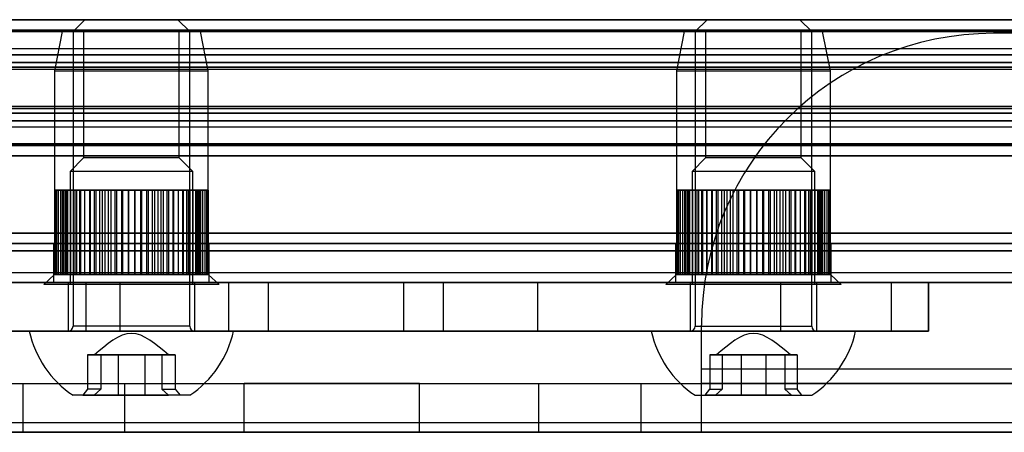
# Model space of a CAD drawing. Extents: x 5 to 415, y 5 to 293.
# Drawn here: x 326 to 328, y 238 to 239 of the extents above; entities that cross this region are included whole.
import ezdxf

# ---------------------------------------------------------------- set-up
doc = ezdxf.new("R2010")
doc.units = 0
doc.linetypes.add('SLD-DURCHGEHEND', pattern=[0])
doc.layers.add('AM_0', color=7, linetype='CONTINUOUS')

msp = doc.modelspace()

# ---------------------------------------------------------------- linework, layer by layer
at = {"layer": 'AM_0', "color": 7, "linetype": 'SLD-DURCHGEHEND'}
for p, q in [((338.89213, 239.33099), (300.47886, 239.33099)), ((338.90125, 239.33123), (300.48799, 239.33123)), ((339.11391, 239.33123), (300.70065, 239.33123)), ((339.12304, 239.33099), (300.70977, 239.33099)), ((334.8307, 239.33099), (302.17544, 239.33099)), ((334.83983, 239.33123), (302.18457, 239.33123)), ((335.05249, 239.33123), (302.39723, 239.33123)), ((335.06162, 239.33099), (302.40636, 239.33099)), ((302.42296, 239.33099), (338.6446, 239.33099)), ((338.65373, 239.33123), (302.43209, 239.33123)), ((338.86639, 239.33123), (302.64475, 239.33123)), ((302.65388, 239.33099), (338.87552, 239.33099)), ((326.20416, 239.33123), (326.17962, 239.30669)), ((326.39504, 239.33123), (326.20417, 239.33123)), ((326.41962, 239.30669), (326.39508, 239.33123)), ((327.48258, 239.33123), (327.45804, 239.30669)), ((327.48259, 239.33123), (327.67346, 239.33123)), ((327.69804, 239.30669), (327.6735, 239.33123)), ((300.48056, 239.30666), (338.89383, 239.30666)), ((338.89476, 239.30974), (300.48149, 239.30974)), ((338.90797, 239.30811), (300.4947, 239.30811)), ((339.1072, 239.30811), (300.69393, 239.30811)), ((339.12041, 239.30974), (300.70714, 239.30974)), ((300.70807, 239.30666), (339.12134, 239.30666)), ((302.17714, 239.30666), (334.83241, 239.30666)), ((334.83333, 239.30974), (302.17807, 239.30974)), ((334.84655, 239.30811), (302.19129, 239.30811)), ((335.04577, 239.30811), (302.39051, 239.30811)), ((335.05899, 239.30974), (302.40373, 239.30974)), ((302.40465, 239.30666), (335.05992, 239.30666)), ((302.42467, 239.30666), (338.64631, 239.30666)), ((302.42559, 239.30974), (338.64723, 239.30974)), ((302.43881, 239.30811), (338.66045, 239.30811)), ((302.63803, 239.30811), (338.85967, 239.30811)), ((302.65125, 239.30974), (338.87289, 239.30974)), ((302.65218, 239.30666), (338.87382, 239.30666)), ((326.15742, 239.30723), (326.14162, 239.22595)), ((326.44179, 239.30723), (326.15746, 239.30723)), ((326.17962, 239.30669), (326.17962, 238.70123)), ((326.17963, 239.30669), (326.41962, 239.30669)), ((326.20128, 239.30723), (326.20128, 239.04723)), ((326.39795, 239.30723), (326.2013, 239.30723)), ((326.39796, 239.04723), (326.39796, 239.30723)), ((326.41962, 238.70123), (326.41962, 239.30669)), ((326.45762, 239.22595), (326.44182, 239.30723)), ((327.43584, 239.30723), (327.42004, 239.22595)), ((327.72021, 239.30723), (327.43587, 239.30723)), ((327.45804, 239.30669), (327.45804, 238.70123)), ((327.69801, 239.30669), (327.45807, 239.30669)), ((327.4797, 239.30723), (327.4797, 239.04723)), ((327.67636, 239.30723), (327.47972, 239.30723)), ((327.67638, 239.04723), (327.67638, 239.30723)), ((327.69804, 238.70123), (327.69804, 239.30669)), ((327.73604, 239.22595), (327.72024, 239.30723)), ((328.67146, 239.30323), (328.07146, 239.30323)), ((338.89755, 239.25901), (300.48428, 239.25901)), ((338.90125, 239.27123), (300.48799, 239.27123)), ((338.90496, 239.25901), (300.49169, 239.25901)), ((339.11021, 239.25901), (300.69694, 239.25901)), ((339.11391, 239.27123), (300.70065, 239.27123)), ((339.11762, 239.25901), (300.70435, 239.25901)), ((334.83613, 239.25901), (302.18087, 239.25901)), ((334.83983, 239.27123), (302.18457, 239.27123)), ((334.84353, 239.25901), (302.18827, 239.25901)), ((335.04879, 239.25901), (302.39353, 239.25901)), ((335.05249, 239.27123), (302.39723, 239.27123)), ((335.05619, 239.25901), (302.40093, 239.25901)), ((302.42839, 239.25901), (338.65003, 239.25901)), ((338.65373, 239.27123), (302.43209, 239.27123)), ((302.43579, 239.25901), (338.65743, 239.25901)), ((302.64105, 239.25901), (338.86269, 239.25901)), ((338.86639, 239.27123), (302.64475, 239.27123)), ((302.64845, 239.25901), (338.87009, 239.25901)), ((338.90822, 239.24343), (300.49495, 239.24343)), ((339.10694, 239.24343), (300.69368, 239.24343)), ((334.8468, 239.24343), (302.19154, 239.24343)), ((335.04552, 239.24343), (302.39026, 239.24343)), ((302.43906, 239.24343), (338.6607, 239.24343)), ((302.63778, 239.24343), (338.85942, 239.24343)), ((338.89534, 239.23372), (300.48208, 239.23372)), ((300.48305, 239.2298), (338.89632, 239.2298)), ((300.49292, 239.2298), (338.90618, 239.2298)), ((338.90716, 239.23372), (300.49389, 239.23372)), ((339.108, 239.23372), (300.69474, 239.23372)), ((300.69571, 239.2298), (339.10898, 239.2298)), ((300.70558, 239.2298), (339.11884, 239.2298)), ((339.11982, 239.23372), (300.70655, 239.23372)), ((334.83392, 239.23372), (302.17866, 239.23372)), ((302.17964, 239.2298), (334.8349, 239.2298)), ((302.1895, 239.2298), (334.84476, 239.2298)), ((334.84574, 239.23372), (302.19048, 239.23372)), ((335.04658, 239.23372), (302.39132, 239.23372)), ((302.3923, 239.2298), (335.04756, 239.2298)), ((302.40216, 239.2298), (335.05742, 239.2298)), ((335.0584, 239.23372), (302.40314, 239.23372)), ((302.42618, 239.23372), (338.64782, 239.23372)), ((302.42716, 239.2298), (338.6488, 239.2298)), ((302.43702, 239.2298), (338.65866, 239.2298)), ((302.438, 239.23372), (338.65964, 239.23372)), ((302.63884, 239.23372), (338.86048, 239.23372)), ((302.63982, 239.2298), (338.86146, 239.2298)), ((302.64968, 239.2298), (338.87132, 239.2298)), ((302.65066, 239.23372), (338.8723, 239.23372)), ((326.14162, 239.22595), (326.14162, 238.98056)), ((326.14167, 239.22595), (326.45758, 239.22595)), ((326.45762, 238.98056), (326.45762, 239.22595)), ((327.42004, 239.22595), (327.42004, 238.98056)), ((327.42009, 239.22595), (327.73599, 239.22595)), ((327.73604, 238.98056), (327.73604, 239.22595)), ((338.89534, 239.14874), (300.48208, 239.14874)), ((338.89632, 239.15266), (300.48305, 239.15266)), ((338.90618, 239.15266), (300.49292, 239.15266)), ((338.90716, 239.14874), (300.49389, 239.14874)), ((338.90822, 239.13903), (300.49495, 239.13903)), ((339.10694, 239.13903), (300.69368, 239.13903)), ((339.108, 239.14874), (300.69474, 239.14874)), ((339.10898, 239.15266), (300.69571, 239.15266)), ((339.11884, 239.15266), (300.70558, 239.15266)), ((339.11982, 239.14874), (300.70655, 239.14874)), ((334.83392, 239.14874), (302.17866, 239.14874)), ((334.8349, 239.15266), (302.17964, 239.15266)), ((334.84476, 239.15266), (302.1895, 239.15266)), ((334.84574, 239.14874), (302.19048, 239.14874)), ((334.8468, 239.13903), (302.19154, 239.13903)), ((335.04552, 239.13903), (302.39026, 239.13903)), ((335.04658, 239.14874), (302.39132, 239.14874)), ((335.04756, 239.15266), (302.3923, 239.15266)), ((335.05742, 239.15266), (302.40216, 239.15266)), ((335.0584, 239.14874), (302.40314, 239.14874)), ((302.42618, 239.14874), (338.64782, 239.14874)), ((338.6488, 239.15266), (302.42716, 239.15266)), ((338.65866, 239.15266), (302.43702, 239.15266)), ((302.438, 239.14874), (338.65964, 239.14874)), ((302.43906, 239.13903), (338.6607, 239.13903)), ((302.63778, 239.13903), (338.85942, 239.13903)), ((302.63884, 239.14874), (338.86048, 239.14874)), ((338.86146, 239.15266), (302.63982, 239.15266)), ((338.87132, 239.15266), (302.64968, 239.15266)), ((302.65066, 239.14874), (338.8723, 239.14874)), ((338.89755, 239.12345), (300.48428, 239.12345)), ((338.90496, 239.12345), (300.49169, 239.12345)), ((339.11021, 239.12345), (300.69694, 239.12345)), ((339.11762, 239.12345), (300.70435, 239.12345)), ((334.83613, 239.12345), (302.18087, 239.12345)), ((334.84353, 239.12345), (302.18827, 239.12345)), ((335.04879, 239.12345), (302.39353, 239.12345)), ((335.05619, 239.12345), (302.40093, 239.12345)), ((302.42839, 239.12345), (338.65003, 239.12345)), ((302.43579, 239.12345), (338.65743, 239.12345)), ((302.64105, 239.12345), (338.86269, 239.12345)), ((302.64845, 239.12345), (338.87009, 239.12345)), ((300.48799, 239.11123), (338.90125, 239.11123)), ((300.70065, 239.11123), (339.11391, 239.11123)), ((302.18457, 239.11123), (334.83983, 239.11123)), ((302.39723, 239.11123), (335.05249, 239.11123)), ((302.43209, 239.11123), (338.65373, 239.11123)), ((302.64475, 239.11123), (338.86639, 239.11123)), ((338.89383, 239.07579), (300.48056, 239.07579)), ((338.89476, 239.07272), (300.48149, 239.07272)), ((338.90797, 239.07435), (300.4947, 239.07435)), ((339.1072, 239.07435), (300.69393, 239.07435)), ((339.12041, 239.07272), (300.70714, 239.07272)), ((339.12134, 239.07579), (300.70807, 239.07579)), ((334.83241, 239.07579), (302.17714, 239.07579)), ((334.83333, 239.07272), (302.17807, 239.07272)), ((334.84655, 239.07435), (302.19129, 239.07435)), ((335.04577, 239.07435), (302.39051, 239.07435)), ((335.05899, 239.07272), (302.40373, 239.07272)), ((335.05992, 239.07579), (302.40465, 239.07579)), ((338.64631, 239.07579), (302.42467, 239.07579)), ((302.42559, 239.07272), (338.64723, 239.07272)), ((302.43881, 239.07435), (338.66045, 239.07435)), ((302.63803, 239.07435), (338.85967, 239.07435)), ((302.65125, 239.07272), (338.87289, 239.07272)), ((338.87382, 239.07579), (302.65218, 239.07579)), ((338.89213, 239.05147), (300.47886, 239.05147)), ((300.48799, 239.05123), (338.90125, 239.05123)), ((300.70065, 239.05123), (339.11391, 239.05123)), ((339.12304, 239.05147), (300.70977, 239.05147)), ((334.8307, 239.05147), (302.17544, 239.05147)), ((302.18457, 239.05123), (334.83983, 239.05123)), ((302.39723, 239.05123), (335.05249, 239.05123)), ((335.06162, 239.05147), (302.40636, 239.05147)), ((302.42296, 239.05147), (338.6446, 239.05147)), ((302.43209, 239.05123), (338.65373, 239.05123)), ((302.64475, 239.05123), (338.86639, 239.05123)), ((302.65388, 239.05147), (338.87552, 239.05147)), ((326.20128, 239.04723), (326.17362, 239.01957)), ((326.39795, 239.04723), (326.2013, 239.04723)), ((326.42562, 239.01957), (326.39796, 239.04723)), ((327.4797, 239.04723), (327.45204, 239.01957)), ((327.67636, 239.04723), (327.47972, 239.04723)), ((327.70404, 239.01957), (327.67638, 239.04723)), ((326.17362, 239.01957), (326.17362, 238.78723)), ((326.42562, 239.01957), (326.17363, 239.01957)), ((326.42562, 238.78723), (326.42562, 239.01957)), ((327.45204, 239.01957), (327.45204, 238.78723)), ((327.70403, 239.01957), (327.45205, 239.01957)), ((327.70404, 238.78723), (327.70404, 239.01957)), ((326.14299, 238.98056), (326.14162, 238.98056)), ((326.14177, 238.98056), (326.14177, 238.80723)), ((326.15757, 238.98056), (326.14177, 238.98056)), ((326.14177, 238.98056), (326.15862, 238.98056)), ((326.14534, 238.98056), (326.14177, 238.98056)), ((326.14299, 238.98056), (326.14299, 238.80723)), ((326.16082, 238.98056), (326.14299, 238.98056)), ((326.14299, 238.98056), (326.15757, 238.98056)), ((326.14299, 238.98056), (326.14898, 238.98056)), ((326.14534, 238.98056), (326.14534, 238.80723)), ((326.15862, 238.98056), (326.14534, 238.98056)), ((326.14534, 238.98056), (326.16397, 238.98056)), ((326.1536, 238.98056), (326.14534, 238.98056)), ((326.14898, 238.98056), (326.14898, 238.80723)), ((326.1683, 238.98056), (326.14898, 238.98056)), ((326.14898, 238.98056), (326.16082, 238.98056)), ((326.14898, 238.98056), (326.15954, 238.98056)), ((326.1536, 238.98056), (326.17343, 238.98056)), ((326.1536, 238.98056), (326.1536, 238.80723)), ((326.16397, 238.98056), (326.1536, 238.98056)), ((326.16629, 238.98056), (326.1536, 238.98056)), ((326.15757, 238.98056), (326.15757, 238.80723)), ((326.15862, 238.98056), (326.15862, 238.80723)), ((326.15954, 238.98056), (326.15954, 238.80723)), ((326.15954, 238.98056), (326.1683, 238.98056)), ((326.17976, 238.98056), (326.15954, 238.98056)), ((326.15954, 238.98056), (326.17436, 238.98056)), ((326.16082, 238.98056), (326.16082, 238.80723)), ((326.16397, 238.98056), (326.16397, 238.80723)), ((326.16629, 238.98056), (326.16629, 238.80723)), ((326.17343, 238.98056), (326.16629, 238.98056)), ((326.16629, 238.98056), (326.18673, 238.98056)), ((326.18304, 238.98056), (326.16629, 238.98056)), ((326.1683, 238.98056), (326.1683, 238.80723)), ((326.17343, 238.98056), (326.17343, 238.80723)), ((326.17436, 238.98056), (326.17436, 238.80723)), ((326.19487, 238.98056), (326.17436, 238.98056)), ((326.17436, 238.98056), (326.17976, 238.98056)), ((326.17436, 238.98056), (326.19299, 238.98056)), ((326.17976, 238.98056), (326.17976, 238.80723)), ((326.18304, 238.98056), (326.18304, 238.80723)), ((326.18673, 238.98056), (326.18304, 238.98056)), ((326.18304, 238.98056), (326.20346, 238.98056)), ((326.20333, 238.98056), (326.18304, 238.98056)), ((326.18673, 238.98056), (326.18673, 238.80723)), ((326.19299, 238.98056), (326.19299, 238.80723)), ((326.19299, 238.98056), (326.19487, 238.98056)), ((326.21316, 238.98056), (326.19299, 238.98056)), ((326.19299, 238.98056), (326.21485, 238.98056)), ((326.19487, 238.98056), (326.19487, 238.80723)), ((326.20333, 238.98056), (326.20333, 238.80723)), ((326.20333, 238.98056), (326.22311, 238.98056)), ((326.22654, 238.98056), (326.20333, 238.98056)), ((326.20346, 238.98056), (326.20333, 238.98056)), ((326.20346, 238.98056), (326.20346, 238.80723)), ((326.21316, 238.98056), (326.21316, 238.80723)), ((326.21485, 238.98056), (326.21316, 238.98056)), ((326.21485, 238.98056), (326.21485, 238.80723)), ((326.23408, 238.98056), (326.21485, 238.98056)), ((326.21485, 238.98056), (326.23929, 238.98056)), ((326.22311, 238.98056), (326.22311, 238.80723)), ((326.22311, 238.98056), (326.22654, 238.98056)), ((326.22654, 238.98056), (326.22654, 238.80723)), ((326.25198, 238.98056), (326.22654, 238.98056)), ((326.22654, 238.98056), (326.24509, 238.98056)), ((326.23929, 238.98056), (326.23408, 238.98056)), ((326.23408, 238.98056), (326.23408, 238.80723)), ((326.23929, 238.98056), (326.23929, 238.80723)), ((326.25699, 238.98056), (326.23929, 238.98056)), ((326.23929, 238.98056), (326.26557, 238.98056)), ((326.24509, 238.98056), (326.24509, 238.80723)), ((326.24509, 238.98056), (326.25198, 238.98056)), ((326.25198, 238.98056), (326.26872, 238.98056)), ((326.25198, 238.98056), (326.25198, 238.80723)), ((326.27886, 238.98056), (326.25198, 238.98056)), ((326.25699, 238.98056), (326.25699, 238.80723)), ((326.26557, 238.98056), (326.25699, 238.98056)), ((326.26557, 238.98056), (326.26557, 238.80723)), ((326.28119, 238.98056), (326.26557, 238.98056)), ((326.26557, 238.98056), (326.29288, 238.98056)), ((326.26872, 238.98056), (326.26872, 238.80723)), ((326.26872, 238.98056), (326.27886, 238.98056)), ((326.27886, 238.98056), (326.27886, 238.80723)), ((326.27886, 238.98056), (326.29329, 238.98056)), ((326.30637, 238.98056), (326.27886, 238.98056)), ((326.29288, 238.98056), (326.28119, 238.98056)), ((326.28119, 238.98056), (326.28119, 238.80723)), ((326.30596, 238.98056), (326.29288, 238.98056)), ((326.29288, 238.98056), (326.29288, 238.80723)), ((326.29288, 238.98056), (326.32039, 238.98056)), ((326.29329, 238.98056), (326.29329, 238.80723)), ((326.29329, 238.98056), (326.30637, 238.98056)), ((326.30596, 238.98056), (326.30596, 238.80723)), ((326.32039, 238.98056), (326.30596, 238.98056)), ((326.30637, 238.98056), (326.30637, 238.80723)), ((326.30637, 238.98056), (326.31806, 238.98056)), ((326.33368, 238.98056), (326.30637, 238.98056)), ((326.31806, 238.98056), (326.31806, 238.80723)), ((326.31806, 238.98056), (326.33368, 238.98056)), ((326.32039, 238.98056), (326.32039, 238.80723)), ((326.33053, 238.98056), (326.32039, 238.98056)), ((326.32039, 238.98056), (326.34727, 238.98056)), ((326.33053, 238.98056), (326.33053, 238.80723)), ((326.34727, 238.98056), (326.33053, 238.98056)), ((326.33368, 238.98056), (326.34226, 238.98056)), ((326.33368, 238.98056), (326.33368, 238.80723)), ((326.35996, 238.98056), (326.33368, 238.98056)), ((326.34226, 238.98056), (326.34226, 238.80723)), ((326.34226, 238.98056), (326.35996, 238.98056)), ((326.34727, 238.98056), (326.34727, 238.80723)), ((326.35416, 238.98056), (326.34727, 238.98056)), ((326.34727, 238.98056), (326.37271, 238.98056)), ((326.35416, 238.98056), (326.35416, 238.80723)), ((326.37271, 238.98056), (326.35416, 238.98056)), ((326.35996, 238.98056), (326.35996, 238.80723)), ((326.35996, 238.98056), (326.36517, 238.98056)), ((326.3844, 238.98056), (326.35996, 238.98056)), ((326.36517, 238.98056), (326.3844, 238.98056)), ((326.36517, 238.98056), (326.36517, 238.80723)), ((326.37271, 238.98056), (326.37271, 238.80723)), ((326.37614, 238.98056), (326.37271, 238.98056)), ((326.37271, 238.98056), (326.39592, 238.98056)), ((326.37614, 238.98056), (326.37614, 238.80723)), ((326.39592, 238.98056), (326.37614, 238.98056)), ((326.3844, 238.98056), (326.3844, 238.80723)), ((326.3844, 238.98056), (326.38609, 238.98056)), ((326.40626, 238.98056), (326.3844, 238.98056)), ((326.38609, 238.98056), (326.40626, 238.98056)), ((326.38609, 238.98056), (326.38609, 238.80723)), ((326.39579, 238.98056), (326.39579, 238.80723)), ((326.41621, 238.98056), (326.39579, 238.98056)), ((326.39579, 238.98056), (326.39592, 238.98056)), ((326.39592, 238.98056), (326.39592, 238.80723)), ((326.39592, 238.98056), (326.41621, 238.98056)), ((326.40438, 238.98056), (326.40438, 238.80723)), ((326.40626, 238.98056), (326.40438, 238.98056)), ((326.40438, 238.98056), (326.42489, 238.98056)), ((326.40626, 238.98056), (326.40626, 238.80723)), ((326.42489, 238.98056), (326.40626, 238.98056)), ((326.43296, 238.98056), (326.41252, 238.98056)), ((326.41252, 238.98056), (326.41621, 238.98056)), ((326.41252, 238.98056), (326.41252, 238.80723)), ((326.41621, 238.98056), (326.41621, 238.80723)), ((326.41621, 238.98056), (326.43296, 238.98056)), ((326.41949, 238.98056), (326.43971, 238.98056)), ((326.42489, 238.98056), (326.41949, 238.98056)), ((326.41949, 238.98056), (326.41949, 238.80723)), ((326.42489, 238.98056), (326.42489, 238.80723)), ((326.43971, 238.98056), (326.42489, 238.98056)), ((326.42582, 238.98056), (326.43296, 238.98056)), ((326.42582, 238.98056), (326.42582, 238.80723)), ((326.44565, 238.98056), (326.42582, 238.98056)), ((326.43095, 238.98056), (326.43095, 238.80723)), ((326.43971, 238.98056), (326.43095, 238.98056)), ((326.43095, 238.98056), (326.45027, 238.98056)), ((326.43296, 238.98056), (326.43296, 238.80723)), ((326.43296, 238.98056), (326.44565, 238.98056)), ((326.43528, 238.98056), (326.43528, 238.80723)), ((326.45391, 238.98056), (326.43528, 238.98056)), ((326.43528, 238.98056), (326.44565, 238.98056)), ((326.43843, 238.98056), (326.43843, 238.80723)), ((326.43843, 238.98056), (326.45625, 238.98056)), ((326.45027, 238.98056), (326.43843, 238.98056)), ((326.43971, 238.98056), (326.43971, 238.80723)), ((326.45027, 238.98056), (326.43971, 238.98056)), ((326.44062, 238.98056), (326.44062, 238.80723)), ((326.45748, 238.98056), (326.44062, 238.98056)), ((326.44062, 238.98056), (326.45391, 238.98056)), ((326.44168, 238.98056), (326.44168, 238.80723)), ((326.45625, 238.98056), (326.44168, 238.98056)), ((326.44168, 238.98056), (326.45748, 238.98056)), ((326.44565, 238.98056), (326.44565, 238.80723)), ((326.44565, 238.98056), (326.45391, 238.98056)), ((326.45027, 238.98056), (326.45027, 238.80723)), ((326.45625, 238.98056), (326.45027, 238.98056)), ((326.45391, 238.98056), (326.45391, 238.80723)), ((326.45391, 238.98056), (326.45748, 238.98056)), ((326.45625, 238.98056), (326.45625, 238.80723)), ((326.45625, 238.98056), (326.45762, 238.98056)), ((326.45748, 238.98056), (326.45748, 238.80723)), ((327.42141, 238.98056), (327.42004, 238.98056)), ((327.43598, 238.98056), (327.42018, 238.98056)), ((327.42018, 238.98056), (327.42018, 238.80723)), ((327.42018, 238.98056), (327.43704, 238.98056)), ((327.42375, 238.98056), (327.42018, 238.98056)), ((327.42141, 238.98056), (327.42141, 238.80723)), ((327.43924, 238.98056), (327.42141, 238.98056)), ((327.42141, 238.98056), (327.43598, 238.98056)), ((327.42141, 238.98056), (327.4274, 238.98056)), ((327.43704, 238.98056), (327.42375, 238.98056)), ((327.42375, 238.98056), (327.44238, 238.98056)), ((327.42375, 238.98056), (327.42375, 238.80723)), ((327.43201, 238.98056), (327.42375, 238.98056)), ((327.44671, 238.98056), (327.4274, 238.98056)), ((327.4274, 238.98056), (327.4274, 238.80723)), ((327.4274, 238.98056), (327.43924, 238.98056)), ((327.4274, 238.98056), (327.43796, 238.98056)), ((327.44238, 238.98056), (327.43201, 238.98056)), ((327.43201, 238.98056), (327.43201, 238.80723)), ((327.43201, 238.98056), (327.45185, 238.98056)), ((327.44471, 238.98056), (327.43201, 238.98056)), ((327.43598, 238.98056), (327.43598, 238.80723)), ((327.43704, 238.98056), (327.43704, 238.80723)), ((327.43796, 238.98056), (327.43796, 238.80723)), ((327.43796, 238.98056), (327.44671, 238.98056)), ((327.45818, 238.98056), (327.43796, 238.98056)), ((327.43796, 238.98056), (327.45278, 238.98056)), ((327.43924, 238.98056), (327.43924, 238.80723)), ((327.44238, 238.98056), (327.44238, 238.80723)), ((327.45185, 238.98056), (327.44471, 238.98056)), ((327.44471, 238.98056), (327.44471, 238.80723)), ((327.44471, 238.98056), (327.46515, 238.98056)), ((327.46145, 238.98056), (327.44471, 238.98056)), ((327.44671, 238.98056), (327.44671, 238.80723)), ((327.45185, 238.98056), (327.45185, 238.80723)), ((327.45278, 238.98056), (327.45278, 238.80723)), ((327.47329, 238.98056), (327.45278, 238.98056)), ((327.45278, 238.98056), (327.45818, 238.98056)), ((327.45278, 238.98056), (327.4714, 238.98056)), ((327.45818, 238.98056), (327.45818, 238.80723)), ((327.46145, 238.98056), (327.48188, 238.98056)), ((327.46145, 238.98056), (327.46145, 238.80723)), ((327.46515, 238.98056), (327.46145, 238.98056)), ((327.48174, 238.98056), (327.46145, 238.98056)), ((327.46515, 238.98056), (327.46515, 238.80723)), ((327.4714, 238.98056), (327.4714, 238.80723)), ((327.49158, 238.98056), (327.4714, 238.98056)), ((327.4714, 238.98056), (327.47329, 238.98056)), ((327.4714, 238.98056), (327.49327, 238.98056)), ((327.47329, 238.98056), (327.47329, 238.80723)), ((327.48174, 238.98056), (327.48174, 238.80723)), ((327.48188, 238.98056), (327.48174, 238.98056)), ((327.48174, 238.98056), (327.50153, 238.98056)), ((327.50496, 238.98056), (327.48174, 238.98056)), ((327.48188, 238.98056), (327.48188, 238.80723)), ((327.49327, 238.98056), (327.49158, 238.98056)), ((327.49158, 238.98056), (327.49158, 238.80723)), ((327.49327, 238.98056), (327.49327, 238.80723)), ((327.51249, 238.98056), (327.49327, 238.98056)), ((327.49327, 238.98056), (327.51771, 238.98056)), ((327.50153, 238.98056), (327.50153, 238.80723)), ((327.50153, 238.98056), (327.50496, 238.98056)), ((327.50496, 238.98056), (327.50496, 238.80723)), ((327.50496, 238.98056), (327.5235, 238.98056)), ((327.53039, 238.98056), (327.50496, 238.98056)), ((327.51771, 238.98056), (327.51249, 238.98056)), ((327.51249, 238.98056), (327.51249, 238.80723)), ((327.51771, 238.98056), (327.51771, 238.80723)), ((327.5354, 238.98056), (327.51771, 238.98056)), ((327.51771, 238.98056), (327.54398, 238.98056)), ((327.5235, 238.98056), (327.5235, 238.80723)), ((327.5235, 238.98056), (327.53039, 238.98056)), ((327.53039, 238.98056), (327.53039, 238.80723)), ((327.53039, 238.98056), (327.54714, 238.98056)), ((327.55727, 238.98056), (327.53039, 238.98056)), ((327.54398, 238.98056), (327.5354, 238.98056)), ((327.5354, 238.98056), (327.5354, 238.80723)), ((327.55961, 238.98056), (327.54398, 238.98056)), ((327.54398, 238.98056), (327.54398, 238.80723)), ((327.54398, 238.98056), (327.57129, 238.98056)), ((327.54714, 238.98056), (327.55727, 238.98056)), ((327.54714, 238.98056), (327.54714, 238.80723)), ((327.55727, 238.98056), (327.55727, 238.80723)), ((327.55727, 238.98056), (327.57171, 238.98056)), ((327.58479, 238.98056), (327.55727, 238.98056)), ((327.55961, 238.98056), (327.55961, 238.80723)), ((327.57129, 238.98056), (327.55961, 238.98056)), ((327.57129, 238.98056), (327.57129, 238.80723)), ((327.58437, 238.98056), (327.57129, 238.98056)), ((327.57129, 238.98056), (327.5988, 238.98056)), ((327.57171, 238.98056), (327.57171, 238.80723)), ((327.57171, 238.98056), (327.58479, 238.98056)), ((327.58437, 238.98056), (327.58437, 238.80723)), ((327.5988, 238.98056), (327.58437, 238.98056)), ((327.58479, 238.98056), (327.58479, 238.80723)), ((327.58479, 238.98056), (327.59647, 238.98056)), ((327.6121, 238.98056), (327.58479, 238.98056)), ((327.59647, 238.98056), (327.59647, 238.80723)), ((327.59647, 238.98056), (327.6121, 238.98056)), ((327.5988, 238.98056), (327.5988, 238.80723)), ((327.60894, 238.98056), (327.5988, 238.98056)), ((327.5988, 238.98056), (327.62569, 238.98056)), ((327.60894, 238.98056), (327.60894, 238.80723)), ((327.62569, 238.98056), (327.60894, 238.98056)), ((327.6121, 238.98056), (327.62068, 238.98056)), ((327.6121, 238.98056), (327.6121, 238.80723)), ((327.63837, 238.98056), (327.6121, 238.98056)), ((327.62068, 238.98056), (327.62068, 238.80723)), ((327.62068, 238.98056), (327.63837, 238.98056)), ((327.62569, 238.98056), (327.62569, 238.80723)), ((327.63258, 238.98056), (327.62569, 238.98056)), ((327.62569, 238.98056), (327.65112, 238.98056)), ((327.63258, 238.98056), (327.63258, 238.80723)), ((327.65112, 238.98056), (327.63258, 238.98056)), ((327.63837, 238.98056), (327.63837, 238.80723)), ((327.63837, 238.98056), (327.64359, 238.98056)), ((327.66281, 238.98056), (327.63837, 238.98056)), ((327.64359, 238.98056), (327.66281, 238.98056)), ((327.64359, 238.98056), (327.64359, 238.80723)), ((327.65112, 238.98056), (327.65112, 238.80723)), ((327.65455, 238.98056), (327.65112, 238.98056)), ((327.65112, 238.98056), (327.67434, 238.98056)), ((327.65455, 238.98056), (327.65455, 238.80723)), ((327.67434, 238.98056), (327.65455, 238.98056)), ((327.66281, 238.98056), (327.66281, 238.80723)), ((327.66281, 238.98056), (327.6645, 238.98056)), ((327.68468, 238.98056), (327.66281, 238.98056)), ((327.6645, 238.98056), (327.6645, 238.80723)), ((327.6645, 238.98056), (327.68468, 238.98056)), ((327.6742, 238.98056), (327.6742, 238.80723)), ((327.6742, 238.98056), (327.67434, 238.98056)), ((327.69463, 238.98056), (327.6742, 238.98056)), ((327.67434, 238.98056), (327.67434, 238.80723)), ((327.67434, 238.98056), (327.69463, 238.98056)), ((327.68279, 238.98056), (327.68279, 238.80723)), ((327.68468, 238.98056), (327.68279, 238.98056)), ((327.68279, 238.98056), (327.7033, 238.98056)), ((327.68468, 238.98056), (327.68468, 238.80723)), ((327.7033, 238.98056), (327.68468, 238.98056)), ((327.69093, 238.98056), (327.69093, 238.80723)), ((327.71137, 238.98056), (327.69093, 238.98056)), ((327.69093, 238.98056), (327.69463, 238.98056)), ((327.69463, 238.98056), (327.69463, 238.80723)), ((327.69463, 238.98056), (327.71137, 238.98056)), ((327.6979, 238.98056), (327.6979, 238.80723)), ((327.7033, 238.98056), (327.6979, 238.98056)), ((327.6979, 238.98056), (327.71812, 238.98056)), ((327.7033, 238.98056), (327.7033, 238.80723)), ((327.71812, 238.98056), (327.7033, 238.98056)), ((327.70423, 238.98056), (327.70423, 238.80723)), ((327.72407, 238.98056), (327.70423, 238.98056)), ((327.70423, 238.98056), (327.71137, 238.98056)), ((327.70937, 238.98056), (327.70937, 238.80723)), ((327.71812, 238.98056), (327.70937, 238.98056)), ((327.70937, 238.98056), (327.72868, 238.98056)), ((327.71137, 238.98056), (327.71137, 238.80723)), ((327.71137, 238.98056), (327.72407, 238.98056)), ((327.73233, 238.98056), (327.7137, 238.98056)), ((327.7137, 238.98056), (327.7137, 238.80723)), ((327.7137, 238.98056), (327.72407, 238.98056)), ((327.71684, 238.98056), (327.71684, 238.80723)), ((327.72868, 238.98056), (327.71684, 238.98056)), ((327.71684, 238.98056), (327.73467, 238.98056)), ((327.71812, 238.98056), (327.71812, 238.80723)), ((327.72868, 238.98056), (327.71812, 238.98056)), ((327.71904, 238.98056), (327.71904, 238.80723)), ((327.71904, 238.98056), (327.73233, 238.98056)), ((327.7359, 238.98056), (327.71904, 238.98056)), ((327.7201, 238.98056), (327.7201, 238.80723)), ((327.73467, 238.98056), (327.7201, 238.98056)), ((327.7201, 238.98056), (327.7359, 238.98056)), ((327.72407, 238.98056), (327.72407, 238.80723)), ((327.72407, 238.98056), (327.73233, 238.98056)), ((327.72868, 238.98056), (327.72868, 238.80723)), ((327.73467, 238.98056), (327.72868, 238.98056)), ((327.73233, 238.98056), (327.73233, 238.80723)), ((327.73233, 238.98056), (327.7359, 238.98056)), ((327.73467, 238.98056), (327.73467, 238.80723)), ((327.73467, 238.98056), (327.73604, 238.98056)), ((327.7359, 238.98056), (327.7359, 238.80723)), ((338.89716, 238.89277), (300.48389, 238.89277)), ((339.11801, 238.89277), (300.70474, 238.89277)), ((334.83573, 238.89277), (302.18047, 238.89277)), ((335.05659, 238.89277), (302.40133, 238.89277)), ((302.42799, 238.89277), (338.64963, 238.89277)), ((302.64885, 238.89277), (338.87049, 238.89277)), ((338.90025, 238.87123), (300.48698, 238.87123)), ((339.11492, 238.87123), (300.70165, 238.87123)), ((334.83883, 238.87123), (302.18356, 238.87123)), ((335.05349, 238.87123), (302.39823, 238.87123)), ((302.43109, 238.87123), (338.65273, 238.87123)), ((302.64576, 238.87123), (338.86739, 238.87123)), ((326.13962, 238.87123), (326.13962, 238.79123)), ((326.45902, 238.87123), (326.13994, 238.87123)), ((326.45962, 238.79123), (326.45962, 238.87123)), ((327.41804, 238.87123), (327.41804, 238.79123)), ((327.73743, 238.87123), (327.41835, 238.87123)), ((327.73804, 238.79123), (327.73804, 238.87123)), ((338.89097, 238.85585), (300.4777, 238.85585)), ((339.12419, 238.85585), (300.71093, 238.85585)), ((334.82955, 238.85585), (302.17429, 238.85585)), ((335.06277, 238.85585), (302.40751, 238.85585)), ((302.42181, 238.85585), (338.64345, 238.85585)), ((302.65503, 238.85585), (338.87667, 238.85585)), ((338.31062, 238.81123), (300.53331, 238.81123)), ((334.88515, 238.81123), (302.22989, 238.81123)), ((338.18495, 238.81123), (302.59943, 238.81123)), ((335.00717, 238.81123), (302.98786, 238.81123)), ((338.69905, 238.81123), (303.11353, 238.81123)), ((339.06859, 238.81123), (303.98231, 238.81123)), ((338.90025, 238.79123), (300.48698, 238.79123)), ((338.30781, 238.79123), (300.52869, 238.79123)), ((338.33113, 238.79123), (300.53792, 238.79123)), ((339.11492, 238.79123), (300.70165, 238.79123)), ((334.83883, 238.79123), (302.18356, 238.79123)), ((334.88054, 238.79123), (302.22528, 238.79123)), ((334.88976, 238.79123), (302.2345, 238.79123)), ((335.05349, 238.79123), (302.39823, 238.79123)), ((302.43109, 238.79123), (338.65273, 238.79123)), ((302.59482, 238.79123), (338.19641, 238.79123)), ((302.60404, 238.79123), (338.19153, 238.79123)), ((302.64576, 238.79123), (337.90616, 238.79123)), ((335.00256, 238.79123), (302.96735, 238.79123)), ((335.01178, 238.79123), (302.99068, 238.79123)), ((303.10208, 238.79123), (338.70366, 238.79123)), ((303.10696, 238.79123), (338.69444, 238.79123)), ((339.06398, 238.79123), (303.96903, 238.79123)), ((339.0732, 238.79123), (303.97826, 238.79123)), ((325.86357, 238.79123), (326.20599, 238.79123)), ((326.27559, 238.79123), (325.94007, 238.79123)), ((326.14162, 238.80723), (326.11962, 238.78723)), ((326.45902, 238.79123), (326.13994, 238.79123)), ((326.14299, 238.80723), (326.14162, 238.80723)), ((326.15757, 238.80723), (326.14177, 238.80723)), ((326.14177, 238.80723), (326.15862, 238.80723)), ((326.14177, 238.80723), (326.14534, 238.80723)), ((326.16082, 238.80723), (326.14299, 238.80723)), ((326.14299, 238.80723), (326.15757, 238.80723)), ((326.14898, 238.80723), (326.14299, 238.80723)), ((326.15862, 238.80723), (326.14534, 238.80723)), ((326.14534, 238.80723), (326.16397, 238.80723)), ((326.14534, 238.80723), (326.1536, 238.80723)), ((326.14898, 238.80723), (326.16082, 238.80723)), ((326.15954, 238.80723), (326.14898, 238.80723)), ((326.1683, 238.80723), (326.14898, 238.80723)), ((326.16397, 238.80723), (326.1536, 238.80723)), ((326.1536, 238.80723), (326.17343, 238.80723)), ((326.1536, 238.80723), (326.16629, 238.80723)), ((326.17976, 238.80723), (326.15954, 238.80723)), ((326.15954, 238.80723), (326.1683, 238.80723)), ((326.17436, 238.80723), (326.15954, 238.80723)), ((326.17343, 238.80723), (326.16629, 238.80723)), ((326.16629, 238.80723), (326.18673, 238.80723)), ((326.16629, 238.80723), (326.18304, 238.80723)), ((326.16962, 238.79123), (326.16962, 238.69123)), ((326.42946, 238.79123), (326.16979, 238.79123)), ((326.19487, 238.80723), (326.17436, 238.80723)), ((326.17436, 238.80723), (326.17976, 238.80723)), ((326.19299, 238.80723), (326.17436, 238.80723)), ((326.18673, 238.80723), (326.18304, 238.80723)), ((326.18304, 238.80723), (326.20346, 238.80723)), ((326.18304, 238.80723), (326.20333, 238.80723)), ((326.21316, 238.80723), (326.19299, 238.80723)), ((326.19299, 238.80723), (326.19487, 238.80723)), ((326.21485, 238.80723), (326.19299, 238.80723)), ((326.20346, 238.80723), (326.20333, 238.80723)), ((326.20333, 238.80723), (326.22311, 238.80723)), ((326.20333, 238.80723), (326.22654, 238.80723)), ((326.20599, 238.79123), (326.20599, 238.69123)), ((326.20599, 238.79123), (327.13436, 238.79123)), ((326.21485, 238.80723), (326.21316, 238.80723)), ((326.23929, 238.80723), (326.21485, 238.80723)), ((326.23408, 238.80723), (326.21485, 238.80723)), ((326.22311, 238.80723), (326.22654, 238.80723)), ((326.22654, 238.80723), (326.25198, 238.80723)), ((326.22654, 238.80723), (326.24509, 238.80723)), ((326.23929, 238.80723), (326.23408, 238.80723)), ((326.25699, 238.80723), (326.23929, 238.80723)), ((326.26557, 238.80723), (326.23929, 238.80723)), ((326.24509, 238.80723), (326.25198, 238.80723)), ((326.25198, 238.80723), (326.26872, 238.80723)), ((326.25198, 238.80723), (326.27886, 238.80723)), ((326.26557, 238.80723), (326.25699, 238.80723)), ((326.28119, 238.80723), (326.26557, 238.80723)), ((326.29288, 238.80723), (326.26557, 238.80723)), ((326.26872, 238.80723), (326.27886, 238.80723)), ((326.27559, 238.79123), (326.27559, 238.69123)), ((327.63391, 238.79123), (326.27559, 238.79123)), ((326.27886, 238.80723), (326.29329, 238.80723)), ((326.27886, 238.80723), (326.30637, 238.80723)), ((326.29288, 238.80723), (326.28119, 238.80723)), ((326.30596, 238.80723), (326.29288, 238.80723)), ((326.32039, 238.80723), (326.29288, 238.80723)), ((326.29329, 238.80723), (326.30637, 238.80723)), ((326.32039, 238.80723), (326.30596, 238.80723)), ((326.30637, 238.80723), (326.31806, 238.80723)), ((326.30637, 238.80723), (326.33368, 238.80723)), ((326.31806, 238.80723), (326.33368, 238.80723)), ((326.33053, 238.80723), (326.32039, 238.80723)), ((326.34727, 238.80723), (326.32039, 238.80723)), ((326.34727, 238.80723), (326.33053, 238.80723)), ((326.33368, 238.80723), (326.34226, 238.80723)), ((326.33368, 238.80723), (326.35996, 238.80723)), ((326.34226, 238.80723), (326.35996, 238.80723)), ((326.35416, 238.80723), (326.34727, 238.80723)), ((326.37271, 238.80723), (326.34727, 238.80723)), ((326.37271, 238.80723), (326.35416, 238.80723)), ((326.35996, 238.80723), (326.3844, 238.80723)), ((326.35996, 238.80723), (326.36517, 238.80723)), ((326.36517, 238.80723), (326.3844, 238.80723)), ((326.37614, 238.80723), (326.37271, 238.80723)), ((326.39592, 238.80723), (326.37271, 238.80723)), ((326.39592, 238.80723), (326.37614, 238.80723)), ((326.3844, 238.80723), (326.40626, 238.80723)), ((326.3844, 238.80723), (326.38609, 238.80723)), ((326.38609, 238.80723), (326.40626, 238.80723)), ((326.39579, 238.80723), (326.39592, 238.80723)), ((326.41621, 238.80723), (326.39579, 238.80723)), ((326.41621, 238.80723), (326.39592, 238.80723)), ((326.40438, 238.80723), (326.42489, 238.80723)), ((326.40626, 238.80723), (326.40438, 238.80723)), ((326.40626, 238.80723), (326.42489, 238.80723)), ((326.41252, 238.80723), (326.41621, 238.80723)), ((326.43296, 238.80723), (326.41252, 238.80723)), ((326.43296, 238.80723), (326.41621, 238.80723)), ((326.41949, 238.80723), (326.43971, 238.80723)), ((326.42489, 238.80723), (326.41949, 238.80723)), ((326.42489, 238.80723), (326.43971, 238.80723)), ((326.42582, 238.80723), (326.43296, 238.80723)), ((326.44565, 238.80723), (326.42582, 238.80723)), ((326.42962, 238.69123), (326.42962, 238.79123)), ((326.43095, 238.80723), (326.45027, 238.80723)), ((326.43971, 238.80723), (326.43095, 238.80723)), ((326.44565, 238.80723), (326.43296, 238.80723)), ((326.43528, 238.80723), (326.44565, 238.80723)), ((326.45391, 238.80723), (326.43528, 238.80723)), ((326.43843, 238.80723), (326.45625, 238.80723)), ((326.45027, 238.80723), (326.43843, 238.80723)), ((326.43971, 238.80723), (326.45027, 238.80723)), ((326.44062, 238.80723), (326.45391, 238.80723)), ((326.45748, 238.80723), (326.44062, 238.80723)), ((326.44168, 238.80723), (326.45748, 238.80723)), ((326.45625, 238.80723), (326.44168, 238.80723)), ((326.45391, 238.80723), (326.44565, 238.80723)), ((326.45027, 238.80723), (326.45625, 238.80723)), ((326.45748, 238.80723), (326.45391, 238.80723)), ((326.45625, 238.80723), (326.45762, 238.80723)), ((326.47962, 238.78723), (326.45762, 238.80723)), ((326.49913, 238.79123), (326.49913, 238.69123)), ((326.58095, 238.79123), (326.49936, 238.79123)), ((326.49936, 238.79123), (326.85891, 238.79123)), ((326.49936, 238.79123), (326.49936, 238.69123)), ((326.9405, 238.79123), (326.58095, 238.79123)), ((326.58095, 238.79123), (326.58095, 238.69123)), ((326.85891, 238.79123), (326.9405, 238.79123)), ((326.85891, 238.79123), (326.85891, 238.69123)), ((326.9405, 238.79123), (326.9405, 238.69123)), ((326.94072, 238.69123), (326.94072, 238.79123)), ((327.13436, 238.79123), (327.86109, 238.79123)), ((327.13436, 238.79123), (327.13436, 238.69123)), ((327.42004, 238.80723), (327.39804, 238.78723)), ((327.73743, 238.79123), (327.41835, 238.79123)), ((327.42141, 238.80723), (327.42004, 238.80723)), ((327.43598, 238.80723), (327.42018, 238.80723)), ((327.42018, 238.80723), (327.43704, 238.80723)), ((327.42018, 238.80723), (327.42375, 238.80723)), ((327.43924, 238.80723), (327.42141, 238.80723)), ((327.42141, 238.80723), (327.43598, 238.80723)), ((327.4274, 238.80723), (327.42141, 238.80723)), ((327.43704, 238.80723), (327.42375, 238.80723)), ((327.42375, 238.80723), (327.44238, 238.80723)), ((327.42375, 238.80723), (327.43201, 238.80723)), ((327.43796, 238.80723), (327.4274, 238.80723)), ((327.4274, 238.80723), (327.43924, 238.80723)), ((327.44671, 238.80723), (327.4274, 238.80723)), ((327.44238, 238.80723), (327.43201, 238.80723)), ((327.43201, 238.80723), (327.45185, 238.80723)), ((327.43201, 238.80723), (327.44471, 238.80723)), ((327.45818, 238.80723), (327.43796, 238.80723)), ((327.45278, 238.80723), (327.43796, 238.80723)), ((327.43796, 238.80723), (327.44671, 238.80723)), ((327.45185, 238.80723), (327.44471, 238.80723)), ((327.44471, 238.80723), (327.46515, 238.80723)), ((327.44471, 238.80723), (327.46145, 238.80723)), ((327.44804, 238.79123), (327.44804, 238.69123)), ((327.70788, 238.79123), (327.4482, 238.79123)), ((327.4714, 238.80723), (327.45278, 238.80723)), ((327.45278, 238.80723), (327.45818, 238.80723)), ((327.47329, 238.80723), (327.45278, 238.80723)), ((327.46515, 238.80723), (327.46145, 238.80723)), ((327.46145, 238.80723), (327.48188, 238.80723)), ((327.46145, 238.80723), (327.48174, 238.80723)), ((327.49158, 238.80723), (327.4714, 238.80723)), ((327.4714, 238.80723), (327.47329, 238.80723)), ((327.49327, 238.80723), (327.4714, 238.80723)), ((327.48188, 238.80723), (327.48174, 238.80723)), ((327.48174, 238.80723), (327.50153, 238.80723)), ((327.48174, 238.80723), (327.50496, 238.80723)), ((327.49327, 238.80723), (327.49158, 238.80723)), ((327.51249, 238.80723), (327.49327, 238.80723)), ((327.51771, 238.80723), (327.49327, 238.80723)), ((327.50153, 238.80723), (327.50496, 238.80723)), ((327.50496, 238.80723), (327.5235, 238.80723)), ((327.50496, 238.80723), (327.53039, 238.80723)), ((327.51771, 238.80723), (327.51249, 238.80723)), ((327.5354, 238.80723), (327.51771, 238.80723)), ((327.54398, 238.80723), (327.51771, 238.80723)), ((327.5235, 238.80723), (327.53039, 238.80723)), ((327.53039, 238.80723), (327.54714, 238.80723)), ((327.53039, 238.80723), (327.55727, 238.80723)), ((327.54398, 238.80723), (327.5354, 238.80723)), ((327.55961, 238.80723), (327.54398, 238.80723)), ((327.57129, 238.80723), (327.54398, 238.80723)), ((327.54714, 238.80723), (327.55727, 238.80723)), ((327.55727, 238.80723), (327.57171, 238.80723)), ((327.55727, 238.80723), (327.58479, 238.80723)), ((327.57129, 238.80723), (327.55961, 238.80723)), ((327.5988, 238.80723), (327.57129, 238.80723)), ((327.58437, 238.80723), (327.57129, 238.80723)), ((327.57171, 238.80723), (327.58479, 238.80723)), ((327.5988, 238.80723), (327.58437, 238.80723)), ((327.58479, 238.80723), (327.59647, 238.80723)), ((327.58479, 238.80723), (327.6121, 238.80723)), ((327.59647, 238.80723), (327.6121, 238.80723)), ((327.60894, 238.80723), (327.5988, 238.80723)), ((327.62569, 238.80723), (327.5988, 238.80723)), ((327.62569, 238.80723), (327.60894, 238.80723)), ((327.6121, 238.80723), (327.62068, 238.80723)), ((327.6121, 238.80723), (327.63837, 238.80723)), ((327.62068, 238.80723), (327.63837, 238.80723)), ((327.63258, 238.80723), (327.62569, 238.80723)), ((327.65112, 238.80723), (327.62569, 238.80723)), ((327.65112, 238.80723), (327.63258, 238.80723)), ((327.63391, 238.79123), (327.63391, 238.69123)), ((327.93759, 238.79123), (327.63391, 238.79123)), ((327.63837, 238.80723), (327.66281, 238.80723)), ((327.63837, 238.80723), (327.64359, 238.80723)), ((327.64359, 238.80723), (327.66281, 238.80723)), ((327.65455, 238.80723), (327.65112, 238.80723)), ((327.67434, 238.80723), (327.65112, 238.80723)), ((327.67434, 238.80723), (327.65455, 238.80723)), ((327.66281, 238.80723), (327.68468, 238.80723)), ((327.66281, 238.80723), (327.6645, 238.80723)), ((327.6645, 238.80723), (327.68468, 238.80723)), ((327.6742, 238.80723), (327.67434, 238.80723)), ((327.69463, 238.80723), (327.6742, 238.80723)), ((327.69463, 238.80723), (327.67434, 238.80723)), ((327.68279, 238.80723), (327.7033, 238.80723)), ((327.68468, 238.80723), (327.68279, 238.80723)), ((327.68468, 238.80723), (327.7033, 238.80723)), ((327.69093, 238.80723), (327.69463, 238.80723)), ((327.71137, 238.80723), (327.69093, 238.80723)), ((327.71137, 238.80723), (327.69463, 238.80723)), ((327.6979, 238.80723), (327.71812, 238.80723)), ((327.7033, 238.80723), (327.6979, 238.80723)), ((327.7033, 238.80723), (327.71812, 238.80723)), ((327.70423, 238.80723), (327.71137, 238.80723)), ((327.72407, 238.80723), (327.70423, 238.80723)), ((327.70804, 238.69123), (327.70804, 238.79123)), ((327.70937, 238.80723), (327.72868, 238.80723)), ((327.71812, 238.80723), (327.70937, 238.80723)), ((327.72407, 238.80723), (327.71137, 238.80723)), ((327.7137, 238.80723), (327.72407, 238.80723)), ((327.73233, 238.80723), (327.7137, 238.80723)), ((327.71684, 238.80723), (327.73467, 238.80723)), ((327.72868, 238.80723), (327.71684, 238.80723)), ((327.71812, 238.80723), (327.72868, 238.80723)), ((327.71904, 238.80723), (327.73233, 238.80723)), ((327.7359, 238.80723), (327.71904, 238.80723)), ((327.7201, 238.80723), (327.7359, 238.80723)), ((327.73467, 238.80723), (327.7201, 238.80723)), ((327.73233, 238.80723), (327.72407, 238.80723)), ((327.72868, 238.80723), (327.73467, 238.80723)), ((327.7359, 238.80723), (327.73233, 238.80723)), ((327.73467, 238.80723), (327.73604, 238.80723)), ((327.75804, 238.78723), (327.73604, 238.80723)), ((327.86109, 238.79123), (327.86109, 238.69123)), ((327.86109, 238.79123), (327.93759, 238.79123)), ((327.93759, 238.79123), (327.93759, 238.69123)), ((327.93799, 238.69123), (327.93799, 238.79123)), ((326.47957, 238.78723), (326.11962, 238.78723)), ((326.42562, 238.78723), (326.17363, 238.78723)), ((327.75798, 238.78723), (327.39804, 238.78723)), ((327.70403, 238.78723), (327.45205, 238.78723)), ((325.86357, 238.69123), (326.20599, 238.69123)), ((326.27559, 238.69123), (325.94007, 238.69123)), ((326.50962, 238.69123), (326.08967, 238.69123)), ((326.16966, 238.69123), (326.42961, 238.69123)), ((326.42946, 238.69123), (326.16979, 238.69123)), ((326.41962, 238.70123), (326.17963, 238.70123)), ((326.20599, 238.69123), (327.13436, 238.69123)), ((327.63391, 238.69123), (326.27559, 238.69123)), ((326.49936, 238.69123), (326.85891, 238.69123)), ((326.58095, 238.69123), (326.49936, 238.69123)), ((326.9405, 238.69123), (326.58095, 238.69123)), ((326.85891, 238.69123), (326.9405, 238.69123)), ((327.13436, 238.69123), (327.86109, 238.69123)), ((327.36804, 238.69123), (327.78798, 238.69123)), ((327.70803, 238.69123), (327.44808, 238.69123)), ((327.70788, 238.69123), (327.4482, 238.69123)), ((327.45807, 238.70123), (327.69801, 238.70123)), ((327.47146, 238.61269), (327.47146, 238.70323)), ((327.93759, 238.69123), (327.63391, 238.69123)), ((327.86109, 238.69123), (327.93759, 238.69123)), ((326.20949, 238.64243), (326.27206, 238.64243)), ((326.20949, 238.64243), (326.20949, 238.5716)), ((326.23705, 238.64243), (326.20949, 238.64243)), ((326.37561, 238.64243), (326.22365, 238.64243)), ((326.23705, 238.64243), (326.23705, 238.5716)), ((326.32719, 238.64243), (326.23705, 238.64243)), ((326.27206, 238.64243), (326.3622, 238.64243)), ((326.27206, 238.64243), (326.27206, 238.55923)), ((326.38976, 238.64243), (326.32719, 238.64243)), ((326.32719, 238.64243), (326.32719, 238.55923)), ((326.3622, 238.64243), (326.3622, 238.5716)), ((326.3622, 238.64243), (326.38976, 238.64243)), ((326.38976, 238.64243), (326.38976, 238.5716)), ((327.48843, 238.64243), (327.48843, 238.5716)), ((327.48843, 238.64243), (327.51381, 238.64243)), ((327.55266, 238.64243), (327.48843, 238.64243)), ((327.50211, 238.64243), (327.65404, 238.64243)), ((327.51381, 238.64243), (327.60342, 238.64243)), ((327.51381, 238.64243), (327.51381, 238.5716)), ((327.64227, 238.64243), (327.55266, 238.64243)), ((327.55266, 238.64243), (327.55266, 238.55923)), ((327.60342, 238.64243), (327.66765, 238.64243)), ((327.60342, 238.64243), (327.60342, 238.55923)), ((327.66765, 238.64243), (327.64227, 238.64243)), ((327.64227, 238.64243), (327.64227, 238.5716)), ((327.66765, 238.64243), (327.66765, 238.5716)), ((327.47146, 238.58323), (327.47146, 238.61269)), ((328.99146, 238.61269), (327.47146, 238.61269)), ((327.47146, 238.48323), (327.47146, 238.61269)), ((324.27146, 238.58323), (329.15146, 238.58323)), ((325.10347, 238.58323), (326.07636, 238.58323)), ((325.95146, 238.58323), (326.28613, 238.58323)), ((326.07636, 238.58323), (327.34655, 238.58323)), ((326.07636, 238.58323), (326.07636, 238.48323)), ((326.20949, 238.5716), (326.19981, 238.55923)), ((326.23705, 238.5716), (326.20949, 238.5716)), ((326.22311, 238.55923), (326.23705, 238.5716)), ((326.28613, 238.58323), (327.13678, 238.58323)), ((326.28613, 238.48323), (326.28613, 238.58323)), ((326.3622, 238.5716), (326.38976, 238.5716)), ((326.37613, 238.55923), (326.3622, 238.5716)), ((326.38976, 238.5716), (326.39944, 238.55923)), ((326.53146, 238.58323), (326.89146, 238.58323)), ((326.89146, 238.58323), (326.53146, 238.58323)), ((326.53146, 238.48323), (326.53146, 238.58323)), ((326.89146, 238.48323), (326.89146, 238.58323)), ((327.13678, 238.58323), (327.47146, 238.58323)), ((327.13678, 238.48323), (327.13678, 238.58323)), ((327.34655, 238.58323), (328.31944, 238.58323)), ((327.34655, 238.58323), (327.34655, 238.48323)), ((328.91236, 238.58323), (327.47146, 238.58323)), ((327.47146, 238.48323), (327.47146, 238.58323)), ((327.4785, 238.55923), (327.48843, 238.5716)), ((327.48843, 238.5716), (327.51381, 238.5716)), ((327.51381, 238.5716), (327.49996, 238.55923)), ((327.64227, 238.5716), (327.65612, 238.55923)), ((327.66765, 238.5716), (327.64227, 238.5716)), ((327.67758, 238.55923), (327.66765, 238.5716)), ((326.41962, 238.55923), (326.17963, 238.55923)), ((326.19981, 238.55923), (326.22311, 238.55923)), ((326.19981, 238.55923), (326.27206, 238.55923)), ((326.32719, 238.55923), (326.22311, 238.55923)), ((326.27206, 238.55923), (326.37613, 238.55923)), ((326.39944, 238.55923), (326.32719, 238.55923)), ((326.39944, 238.55923), (326.37613, 238.55923)), ((327.45807, 238.55923), (327.69801, 238.55923)), ((327.49996, 238.55923), (327.4785, 238.55923)), ((327.55266, 238.55923), (327.4785, 238.55923)), ((327.49996, 238.55923), (327.60342, 238.55923)), ((327.65612, 238.55923), (327.55266, 238.55923)), ((327.60342, 238.55923), (327.67758, 238.55923)), ((327.65612, 238.55923), (327.67758, 238.55923)), ((324.27146, 238.50323), (329.15146, 238.50323)), ((325.10347, 238.48323), (326.07636, 238.48323)), ((326.28613, 238.48323), (325.95146, 238.48323)), ((326.07636, 238.48323), (327.34655, 238.48323)), ((327.13678, 238.48323), (326.28613, 238.48323)), ((326.89146, 238.48323), (326.53146, 238.48323)), ((326.53146, 238.48323), (326.89146, 238.48323)), ((327.47146, 238.48323), (327.13678, 238.48323)), ((327.34655, 238.48323), (328.31944, 238.48323)), ((328.91236, 238.48323), (327.47146, 238.48323))]:
    msp.add_line(p, q, dxfattribs=at)
for centre, radius, start, end in [((328.07146, 238.70323), 0.6, 90, 180), ((328.07146, 238.70323), 0.6, 90, 180), ((326.29962, 238.73773), 0.21509, 192.48547, 236.08829), ((326.16962, 238.70123), 0.01, 270, 0), ((326.42962, 238.70123), 0.01, 180, 270), ((326.29962, 238.73773), 0.21509, 303.91171, 347.51453), ((327.57804, 238.73773), 0.21509, 192.48547, 236.08829), ((327.44804, 238.70123), 0.01, 270, 0), ((327.70804, 238.70123), 0.01, 180, 270), ((327.57804, 238.73773), 0.21509, 303.91171, 347.51453)]:
    msp.add_arc(centre, radius, start, end, dxfattribs=at)
for points in [[(326.37562, 238.64243), (326.35029, 238.66437), (326.29962, 238.70825), (326.24896, 238.66437), (326.22362, 238.64243)], [(327.65404, 238.64243), (327.62871, 238.66437), (327.57804, 238.70825), (327.52737, 238.66437), (327.50204, 238.64243)]]:
    msp.add_open_spline(points, degree=3, dxfattribs=at)

doc.saveas('drawing.dxf')
